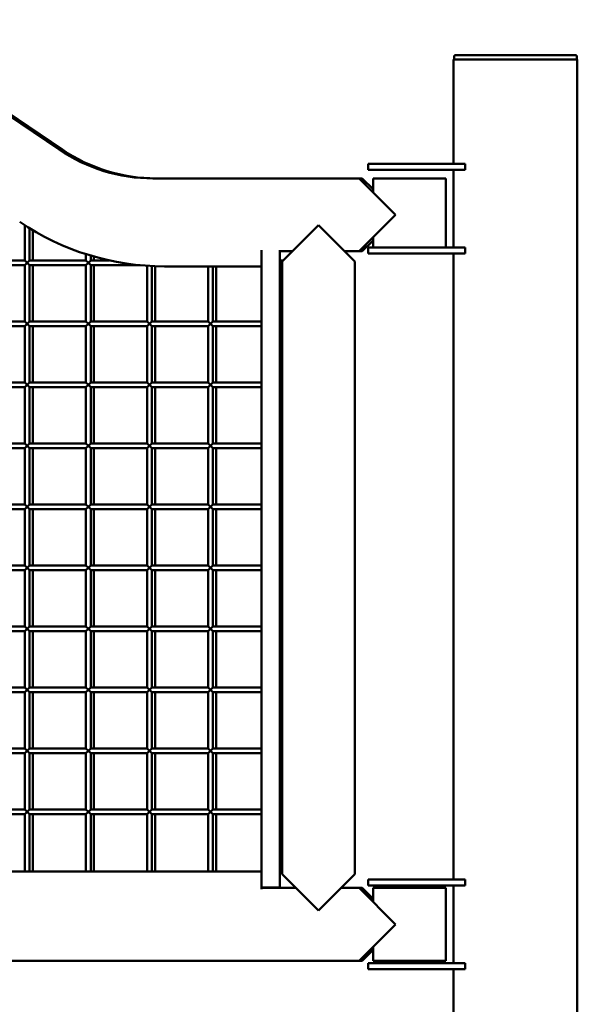
# Model space of a CAD drawing. Units: millimetres. Extents: x 4232 to 40378, y 4102 to 23238.
# Drawn here: x 38677 to 39137, y 20374 to 21186 of the extents above; entities that cross this region are included whole.
import ezdxf

# ---------------------------------------------------------------- set-up
doc = ezdxf.new("R2010")
doc.units = ezdxf.units.MM
doc.header["$LTSCALE"] = 100
doc.layers.add('Visibile (ISO)', color=7, linetype='Continuous', lineweight=50)

msp = doc.modelspace()

# ---------------------------------------------------------------- linework, layer by layer
at = {"layer": 'Visibile (ISO)'}
for p, q in [((38551.01, 21186.25), (38709.18, 21079.14)), ((38553.65, 21186.25), (38711.82, 21079.14)), ((39035.04, 21155.9), (39035.04, 21153.4)), ((39036.04, 21156.9), (39135.04, 21156.9)), ((39136.04, 21155.9), (39136.04, 21153.4)), ((39034.54, 21153.4), (39136.54, 21153.4)), ((39034.54, 21153.4), (39034.54, 21067.4)), ((39136.54, 21153.4), (39136.54, 19303.4)), ((38964.06, 21067.4), (38989.06, 21067.4)), ((38964.06, 21067.4), (38964.06, 21062.4)), ((39044.06, 21067.4), (38989.06, 21067.4)), ((39044.06, 21062.4), (39044.06, 21067.4)), ((38989.06, 21062.4), (38964.06, 21062.4)), ((38989.06, 21062.4), (39044.06, 21062.4)), ((39034.54, 21062.4), (39034.54, 20998.4)), ((38786.56, 21055.4), (38956.56, 21055.4)), ((38956.56, 21055.4), (38986.56, 21025.4)), ((38956.56, 21055.4), (38959.2, 21055.4)), ((38959.2, 21055.4), (38968.06, 21046.54)), ((38968.06, 21055.4), (39028.06, 21055.4)), ((38968.06, 21055.4), (38968.06, 21043.9)), ((39028.06, 21055.4), (39028.06, 20998.4)), ((38986.56, 21025.4), (38956.56, 20995.4)), ((38680.86, 20987.85), (38680.86, 21016.74)), ((38893.06, 20986.9), (38923.06, 21016.9)), ((38923.06, 21016.9), (38953.06, 20986.9)), ((38684.86, 20987.85), (38684.86, 21014.23)), ((38687.5, 20987.85), (38687.5, 21012.65)), ((38968.06, 21004.27), (38959.2, 20995.4)), ((38968.06, 21006.9), (38968.06, 20998.4)), ((38731.26, 20987.85), (38731.26, 20993)), ((38876.06, 20470.9), (38876.06, 20996.36)), ((38876.06, 20996.36), (38876.06, 20982.9)), ((38891.06, 20470.9), (38891.06, 20996.36)), ((38891.06, 20995.4), (38901.56, 20995.4)), ((38944.56, 20995.4), (38956.56, 20995.4)), ((38956.56, 20995.4), (38959.2, 20995.4)), ((38964.06, 20998.4), (38989.06, 20998.4)), ((38964.06, 20998.4), (38964.06, 20993.4)), ((38989.06, 20993.4), (38964.06, 20993.4)), ((39044.06, 20998.4), (38989.06, 20998.4)), ((38989.06, 20993.4), (39044.06, 20993.4)), ((39034.54, 20993.4), (39034.54, 20477.4)), ((39044.06, 20993.4), (39044.06, 20998.4)), ((38634.46, 20987.85), (38680.86, 20987.85)), ((38682.86, 20985.85), (38680.86, 20987.85)), ((38680.86, 20983.85), (38682.86, 20985.85)), ((38684.86, 20987.85), (38682.86, 20985.85)), ((38682.86, 20985.85), (38684.86, 20983.85)), ((38684.86, 20987.85), (38731.26, 20987.85)), ((38733.26, 20985.85), (38731.26, 20987.85)), ((38731.26, 20983.85), (38733.26, 20985.85)), ((38735.26, 20987.85), (38733.26, 20985.85)), ((38733.26, 20985.85), (38735.26, 20983.85)), ((38735.26, 20987.85), (38735.26, 20991.76)), ((38735.26, 20987.85), (38750.41, 20987.85)), ((38737.9, 20987.85), (38737.9, 20991)), ((38891.06, 20987.85), (38893.06, 20987.85)), ((38893.06, 20987.85), (38893.06, 20983.85)), ((38893.06, 20987.85), (38894.01, 20987.85)), ((38893.06, 20535.15), (38893.06, 20986.9)), ((38953.06, 20481.9), (38953.06, 20986.9)), ((38634.46, 20983.85), (38680.86, 20983.85)), ((38680.86, 20937.55), (38680.86, 20983.85)), ((38684.86, 20983.85), (38731.26, 20983.85)), ((38684.86, 20937.55), (38684.86, 20983.85)), ((38687.5, 20937.55), (38687.5, 20983.85)), ((38731.26, 20937.55), (38731.26, 20983.85)), ((38735.26, 20983.85), (38775.97, 20983.85)), ((38735.26, 20937.55), (38735.26, 20983.85)), ((38737.9, 20937.55), (38737.9, 20983.85)), ((38781.66, 20937.55), (38781.66, 20983.39)), ((38785.66, 20937.55), (38785.66, 20983.16)), ((38788.3, 20937.55), (38788.3, 20983.04)), ((38876.06, 20982.9), (38796.06, 20982.9)), ((38832.06, 20937.55), (38832.06, 20982.9)), ((38836.06, 20937.55), (38836.06, 20982.9)), ((38838.7, 20937.55), (38838.7, 20982.9)), ((38891.06, 20983.85), (38893.06, 20983.85)), ((38893.06, 20983.85), (38893.06, 20983.85)), ((38634.46, 20937.55), (38680.86, 20937.55)), ((38682.86, 20935.55), (38680.86, 20937.55)), ((38680.86, 20933.55), (38682.86, 20935.55)), ((38684.86, 20937.55), (38682.86, 20935.55)), ((38682.86, 20935.55), (38684.86, 20933.55)), ((38684.86, 20937.55), (38731.26, 20937.55)), ((38733.26, 20935.55), (38731.26, 20937.55)), ((38731.26, 20933.55), (38733.26, 20935.55)), ((38735.26, 20937.55), (38733.26, 20935.55)), ((38733.26, 20935.55), (38735.26, 20933.55)), ((38735.26, 20937.55), (38781.66, 20937.55)), ((38783.66, 20935.55), (38781.66, 20937.55)), ((38781.66, 20933.55), (38783.66, 20935.55)), ((38785.66, 20937.55), (38783.66, 20935.55)), ((38783.66, 20935.55), (38785.66, 20933.55)), ((38785.66, 20937.55), (38832.06, 20937.55)), ((38834.06, 20935.55), (38832.06, 20937.55)), ((38832.06, 20933.55), (38834.06, 20935.55)), ((38836.06, 20937.55), (38834.06, 20935.55)), ((38834.06, 20935.55), (38836.06, 20933.55)), ((38836.06, 20937.55), (38876.06, 20937.55)), ((38891.06, 20937.55), (38893.06, 20937.55)), ((38893.06, 20937.55), (38893.06, 20933.55)), ((38893.06, 20937.55), (38893.06, 20937.55)), ((38634.46, 20933.55), (38680.86, 20933.55)), ((38680.86, 20887.25), (38680.86, 20933.55)), ((38684.86, 20933.55), (38731.26, 20933.55)), ((38684.86, 20887.25), (38684.86, 20933.55)), ((38687.5, 20887.25), (38687.5, 20933.55)), ((38731.26, 20887.25), (38731.26, 20933.55)), ((38735.26, 20933.55), (38781.66, 20933.55)), ((38735.26, 20887.25), (38735.26, 20933.55)), ((38737.9, 20887.25), (38737.9, 20933.55)), ((38781.66, 20887.25), (38781.66, 20933.55)), ((38785.66, 20933.55), (38832.06, 20933.55)), ((38785.66, 20887.25), (38785.66, 20933.55)), ((38788.3, 20887.25), (38788.3, 20933.55)), ((38832.06, 20887.25), (38832.06, 20933.55)), ((38836.06, 20933.55), (38876.06, 20933.55)), ((38836.06, 20887.25), (38836.06, 20933.55)), ((38838.7, 20887.25), (38838.7, 20933.55)), ((38891.06, 20933.55), (38893.06, 20933.55)), ((38893.06, 20933.55), (38893.06, 20933.55)), ((38634.46, 20887.25), (38680.86, 20887.25)), ((38682.86, 20885.25), (38680.86, 20887.25)), ((38684.86, 20887.25), (38682.86, 20885.25)), ((38684.86, 20887.25), (38731.26, 20887.25)), ((38733.26, 20885.25), (38731.26, 20887.25)), ((38735.26, 20887.25), (38733.26, 20885.25)), ((38735.26, 20887.25), (38781.66, 20887.25)), ((38783.66, 20885.25), (38781.66, 20887.25)), ((38785.66, 20887.25), (38783.66, 20885.25)), ((38785.66, 20887.25), (38832.06, 20887.25)), ((38834.06, 20885.25), (38832.06, 20887.25)), ((38836.06, 20887.25), (38834.06, 20885.25)), ((38836.06, 20887.25), (38876.06, 20887.25)), ((38891.06, 20887.25), (38893.06, 20887.25)), ((38893.06, 20887.25), (38893.06, 20883.25)), ((38893.06, 20887.25), (38893.06, 20887.25)), ((38634.46, 20883.25), (38680.86, 20883.25)), ((38680.86, 20883.25), (38682.86, 20885.25)), ((38680.86, 20836.95), (38680.86, 20883.25)), ((38682.86, 20885.25), (38684.86, 20883.25)), ((38684.86, 20883.25), (38731.26, 20883.25)), ((38684.86, 20836.95), (38684.86, 20883.25)), ((38687.5, 20836.95), (38687.5, 20883.25)), ((38731.26, 20883.25), (38733.26, 20885.25)), ((38731.26, 20836.95), (38731.26, 20883.25)), ((38733.26, 20885.25), (38735.26, 20883.25)), ((38735.26, 20883.25), (38781.66, 20883.25)), ((38735.26, 20836.95), (38735.26, 20883.25)), ((38737.9, 20836.95), (38737.9, 20883.25)), ((38781.66, 20883.25), (38783.66, 20885.25)), ((38781.66, 20836.95), (38781.66, 20883.25)), ((38783.66, 20885.25), (38785.66, 20883.25)), ((38785.66, 20883.25), (38832.06, 20883.25)), ((38785.66, 20836.95), (38785.66, 20883.25)), ((38788.3, 20836.95), (38788.3, 20883.25)), ((38832.06, 20883.25), (38834.06, 20885.25)), ((38832.06, 20836.95), (38832.06, 20883.25)), ((38834.06, 20885.25), (38836.06, 20883.25)), ((38836.06, 20883.25), (38876.06, 20883.25)), ((38836.06, 20836.95), (38836.06, 20883.25)), ((38838.7, 20836.95), (38838.7, 20883.25)), ((38891.06, 20883.25), (38893.06, 20883.25)), ((38893.06, 20883.25), (38893.06, 20883.25)), ((38634.46, 20836.95), (38680.86, 20836.95)), ((38634.46, 20832.95), (38680.86, 20832.95)), ((38682.86, 20834.95), (38680.86, 20836.95)), ((38680.86, 20832.95), (38682.86, 20834.95)), ((38680.86, 20786.65), (38680.86, 20832.95)), ((38684.86, 20836.95), (38682.86, 20834.95)), ((38682.86, 20834.95), (38684.86, 20832.95)), ((38684.86, 20836.95), (38731.26, 20836.95)), ((38684.86, 20832.95), (38731.26, 20832.95)), ((38684.86, 20786.65), (38684.86, 20832.95)), ((38687.5, 20786.65), (38687.5, 20832.95)), ((38733.26, 20834.95), (38731.26, 20836.95)), ((38731.26, 20832.95), (38733.26, 20834.95)), ((38731.26, 20786.65), (38731.26, 20832.95)), ((38735.26, 20836.95), (38733.26, 20834.95)), ((38733.26, 20834.95), (38735.26, 20832.95)), ((38735.26, 20836.95), (38781.66, 20836.95)), ((38735.26, 20832.95), (38781.66, 20832.95)), ((38735.26, 20786.65), (38735.26, 20832.95)), ((38737.9, 20786.65), (38737.9, 20832.95)), ((38783.66, 20834.95), (38781.66, 20836.95)), ((38781.66, 20832.95), (38783.66, 20834.95)), ((38781.66, 20786.65), (38781.66, 20832.95)), ((38785.66, 20836.95), (38783.66, 20834.95)), ((38783.66, 20834.95), (38785.66, 20832.95)), ((38785.66, 20836.95), (38832.06, 20836.95)), ((38785.66, 20832.95), (38832.06, 20832.95)), ((38785.66, 20786.65), (38785.66, 20832.95)), ((38788.3, 20786.65), (38788.3, 20832.95)), ((38834.06, 20834.95), (38832.06, 20836.95)), ((38832.06, 20832.95), (38834.06, 20834.95)), ((38832.06, 20786.65), (38832.06, 20832.95)), ((38836.06, 20836.95), (38834.06, 20834.95)), ((38834.06, 20834.95), (38836.06, 20832.95)), ((38836.06, 20836.95), (38876.06, 20836.95)), ((38836.06, 20832.95), (38876.06, 20832.95)), ((38836.06, 20786.65), (38836.06, 20832.95)), ((38838.7, 20786.65), (38838.7, 20832.95)), ((38891.06, 20836.95), (38893.06, 20836.95)), ((38891.06, 20832.95), (38893.06, 20832.95)), ((38893.06, 20836.95), (38893.06, 20832.95)), ((38893.06, 20836.95), (38893.06, 20836.95)), ((38893.06, 20832.95), (38893.06, 20832.95)), ((38634.46, 20786.65), (38680.86, 20786.65)), ((38634.46, 20782.65), (38680.86, 20782.65)), ((38682.86, 20784.65), (38680.86, 20786.65)), ((38680.86, 20782.65), (38682.86, 20784.65)), ((38680.86, 20736.35), (38680.86, 20782.65)), ((38684.86, 20786.65), (38682.86, 20784.65)), ((38682.86, 20784.65), (38684.86, 20782.65)), ((38684.86, 20786.65), (38731.26, 20786.65)), ((38684.86, 20782.65), (38731.26, 20782.65)), ((38684.86, 20736.35), (38684.86, 20782.65)), ((38687.5, 20736.35), (38687.5, 20782.65)), ((38733.26, 20784.65), (38731.26, 20786.65)), ((38731.26, 20782.65), (38733.26, 20784.65)), ((38731.26, 20736.35), (38731.26, 20782.65)), ((38735.26, 20786.65), (38733.26, 20784.65)), ((38733.26, 20784.65), (38735.26, 20782.65)), ((38735.26, 20786.65), (38781.66, 20786.65)), ((38735.26, 20782.65), (38781.66, 20782.65)), ((38735.26, 20736.35), (38735.26, 20782.65)), ((38737.9, 20736.35), (38737.9, 20782.65)), ((38783.66, 20784.65), (38781.66, 20786.65)), ((38781.66, 20782.65), (38783.66, 20784.65)), ((38781.66, 20736.35), (38781.66, 20782.65)), ((38785.66, 20786.65), (38783.66, 20784.65)), ((38783.66, 20784.65), (38785.66, 20782.65)), ((38785.66, 20786.65), (38832.06, 20786.65)), ((38785.66, 20782.65), (38832.06, 20782.65)), ((38785.66, 20736.35), (38785.66, 20782.65)), ((38788.3, 20736.35), (38788.3, 20782.65)), ((38834.06, 20784.65), (38832.06, 20786.65)), ((38832.06, 20782.65), (38834.06, 20784.65)), ((38832.06, 20736.35), (38832.06, 20782.65)), ((38836.06, 20786.65), (38834.06, 20784.65)), ((38834.06, 20784.65), (38836.06, 20782.65)), ((38836.06, 20786.65), (38876.06, 20786.65)), ((38836.06, 20782.65), (38876.06, 20782.65)), ((38836.06, 20736.35), (38836.06, 20782.65)), ((38838.7, 20736.35), (38838.7, 20782.65)), ((38891.06, 20786.65), (38893.06, 20786.65)), ((38891.06, 20782.65), (38893.06, 20782.65)), ((38893.06, 20786.65), (38893.06, 20782.65)), ((38893.06, 20786.65), (38893.06, 20786.65)), ((38893.06, 20782.65), (38893.06, 20782.65)), ((38634.46, 20736.35), (38680.86, 20736.35)), ((38682.86, 20734.35), (38680.86, 20736.35)), ((38680.86, 20732.35), (38682.86, 20734.35)), ((38684.86, 20736.35), (38682.86, 20734.35)), ((38682.86, 20734.35), (38684.86, 20732.35)), ((38684.86, 20736.35), (38731.26, 20736.35)), ((38733.26, 20734.35), (38731.26, 20736.35)), ((38731.26, 20732.35), (38733.26, 20734.35)), ((38735.26, 20736.35), (38733.26, 20734.35)), ((38733.26, 20734.35), (38735.26, 20732.35)), ((38735.26, 20736.35), (38781.66, 20736.35)), ((38783.66, 20734.35), (38781.66, 20736.35)), ((38781.66, 20732.35), (38783.66, 20734.35)), ((38785.66, 20736.35), (38783.66, 20734.35)), ((38783.66, 20734.35), (38785.66, 20732.35)), ((38785.66, 20736.35), (38832.06, 20736.35)), ((38834.06, 20734.35), (38832.06, 20736.35)), ((38832.06, 20732.35), (38834.06, 20734.35)), ((38836.06, 20736.35), (38834.06, 20734.35)), ((38834.06, 20734.35), (38836.06, 20732.35)), ((38836.06, 20736.35), (38876.06, 20736.35)), ((38891.06, 20736.35), (38893.06, 20736.35)), ((38893.06, 20736.35), (38893.06, 20732.35)), ((38893.06, 20736.35), (38893.06, 20736.35)), ((38634.46, 20732.35), (38680.86, 20732.35)), ((38680.86, 20686.05), (38680.86, 20732.35)), ((38684.86, 20732.35), (38731.26, 20732.35)), ((38684.86, 20686.05), (38684.86, 20732.35)), ((38687.5, 20686.05), (38687.5, 20732.35)), ((38731.26, 20686.05), (38731.26, 20732.35)), ((38735.26, 20732.35), (38781.66, 20732.35)), ((38735.26, 20686.05), (38735.26, 20732.35)), ((38737.9, 20686.05), (38737.9, 20732.35)), ((38781.66, 20686.05), (38781.66, 20732.35)), ((38785.66, 20732.35), (38832.06, 20732.35)), ((38785.66, 20686.05), (38785.66, 20732.35)), ((38788.3, 20686.05), (38788.3, 20732.35)), ((38832.06, 20686.05), (38832.06, 20732.35)), ((38836.06, 20732.35), (38876.06, 20732.35)), ((38836.06, 20686.05), (38836.06, 20732.35)), ((38838.7, 20686.05), (38838.7, 20732.35)), ((38891.06, 20732.35), (38893.06, 20732.35)), ((38893.06, 20732.35), (38893.06, 20732.35)), ((38634.46, 20686.05), (38680.86, 20686.05)), ((38682.86, 20684.05), (38680.86, 20686.05)), ((38680.86, 20682.05), (38682.86, 20684.05)), ((38684.86, 20686.05), (38682.86, 20684.05)), ((38682.86, 20684.05), (38684.86, 20682.05)), ((38684.86, 20686.05), (38731.26, 20686.05)), ((38733.26, 20684.05), (38731.26, 20686.05)), ((38731.26, 20682.05), (38733.26, 20684.05)), ((38735.26, 20686.05), (38733.26, 20684.05)), ((38733.26, 20684.05), (38735.26, 20682.05)), ((38735.26, 20686.05), (38781.66, 20686.05)), ((38783.66, 20684.05), (38781.66, 20686.05)), ((38781.66, 20682.05), (38783.66, 20684.05)), ((38785.66, 20686.05), (38783.66, 20684.05)), ((38783.66, 20684.05), (38785.66, 20682.05)), ((38785.66, 20686.05), (38832.06, 20686.05)), ((38834.06, 20684.05), (38832.06, 20686.05)), ((38832.06, 20682.05), (38834.06, 20684.05)), ((38836.06, 20686.05), (38834.06, 20684.05)), ((38834.06, 20684.05), (38836.06, 20682.05)), ((38836.06, 20686.05), (38876.06, 20686.05)), ((38891.06, 20686.05), (38893.06, 20686.05)), ((38893.06, 20686.05), (38893.06, 20682.05)), ((38893.06, 20686.05), (38893.06, 20686.05)), ((38634.46, 20682.05), (38680.86, 20682.05)), ((38680.86, 20635.75), (38680.86, 20682.05)), ((38684.86, 20682.05), (38731.26, 20682.05)), ((38684.86, 20635.75), (38684.86, 20682.05)), ((38687.5, 20635.75), (38687.5, 20682.05)), ((38731.26, 20635.75), (38731.26, 20682.05)), ((38735.26, 20682.05), (38781.66, 20682.05)), ((38735.26, 20635.75), (38735.26, 20682.05)), ((38737.9, 20635.75), (38737.9, 20682.05)), ((38781.66, 20635.75), (38781.66, 20682.05)), ((38785.66, 20682.05), (38832.06, 20682.05)), ((38785.66, 20635.75), (38785.66, 20682.05)), ((38788.3, 20635.75), (38788.3, 20682.05)), ((38832.06, 20635.75), (38832.06, 20682.05)), ((38836.06, 20682.05), (38876.06, 20682.05)), ((38836.06, 20635.75), (38836.06, 20682.05)), ((38838.7, 20635.75), (38838.7, 20682.05)), ((38891.06, 20682.05), (38893.06, 20682.05)), ((38893.06, 20682.05), (38893.06, 20682.05)), ((38634.46, 20635.75), (38680.86, 20635.75)), ((38682.86, 20633.75), (38680.86, 20635.75)), ((38684.86, 20635.75), (38682.86, 20633.75)), ((38684.86, 20635.75), (38731.26, 20635.75)), ((38733.26, 20633.75), (38731.26, 20635.75)), ((38735.26, 20635.75), (38733.26, 20633.75)), ((38735.26, 20635.75), (38781.66, 20635.75)), ((38783.66, 20633.75), (38781.66, 20635.75)), ((38785.66, 20635.75), (38783.66, 20633.75)), ((38785.66, 20635.75), (38832.06, 20635.75)), ((38834.06, 20633.75), (38832.06, 20635.75)), ((38836.06, 20635.75), (38834.06, 20633.75)), ((38836.06, 20635.75), (38876.06, 20635.75)), ((38891.06, 20635.75), (38893.06, 20635.75)), ((38893.06, 20635.75), (38893.06, 20631.75)), ((38893.06, 20635.75), (38893.06, 20635.75)), ((38634.46, 20631.75), (38680.86, 20631.75)), ((38680.86, 20631.75), (38682.86, 20633.75)), ((38680.86, 20585.45), (38680.86, 20631.75)), ((38682.86, 20633.75), (38684.86, 20631.75)), ((38684.86, 20631.75), (38731.26, 20631.75)), ((38684.86, 20585.45), (38684.86, 20631.75)), ((38687.5, 20585.45), (38687.5, 20631.75)), ((38731.26, 20631.75), (38733.26, 20633.75)), ((38731.26, 20585.45), (38731.26, 20631.75)), ((38733.26, 20633.75), (38735.26, 20631.75)), ((38735.26, 20631.75), (38781.66, 20631.75)), ((38735.26, 20585.45), (38735.26, 20631.75)), ((38737.9, 20585.45), (38737.9, 20631.75)), ((38781.66, 20631.75), (38783.66, 20633.75)), ((38781.66, 20585.45), (38781.66, 20631.75)), ((38783.66, 20633.75), (38785.66, 20631.75)), ((38785.66, 20631.75), (38832.06, 20631.75)), ((38785.66, 20585.45), (38785.66, 20631.75)), ((38788.3, 20585.45), (38788.3, 20631.75)), ((38832.06, 20631.75), (38834.06, 20633.75)), ((38832.06, 20585.45), (38832.06, 20631.75)), ((38834.06, 20633.75), (38836.06, 20631.75)), ((38836.06, 20631.75), (38876.06, 20631.75)), ((38836.06, 20585.45), (38836.06, 20631.75)), ((38838.7, 20585.45), (38838.7, 20631.75)), ((38891.06, 20631.75), (38893.06, 20631.75)), ((38893.06, 20631.75), (38893.06, 20631.75)), ((38634.46, 20585.45), (38680.86, 20585.45)), ((38634.46, 20581.45), (38680.86, 20581.45)), ((38682.86, 20583.45), (38680.86, 20585.45)), ((38680.86, 20581.45), (38682.86, 20583.45)), ((38680.86, 20535.15), (38680.86, 20581.45)), ((38684.86, 20585.45), (38682.86, 20583.45)), ((38682.86, 20583.45), (38684.86, 20581.45)), ((38684.86, 20585.45), (38731.26, 20585.45)), ((38684.86, 20581.45), (38731.26, 20581.45)), ((38684.86, 20535.15), (38684.86, 20581.45)), ((38687.5, 20535.15), (38687.5, 20581.45)), ((38733.26, 20583.45), (38731.26, 20585.45)), ((38731.26, 20581.45), (38733.26, 20583.45)), ((38731.26, 20535.15), (38731.26, 20581.45)), ((38735.26, 20585.45), (38733.26, 20583.45)), ((38733.26, 20583.45), (38735.26, 20581.45)), ((38735.26, 20585.45), (38781.66, 20585.45)), ((38735.26, 20581.45), (38781.66, 20581.45)), ((38735.26, 20535.15), (38735.26, 20581.45)), ((38737.9, 20535.15), (38737.9, 20581.45)), ((38783.66, 20583.45), (38781.66, 20585.45)), ((38781.66, 20581.45), (38783.66, 20583.45)), ((38781.66, 20535.15), (38781.66, 20581.45)), ((38785.66, 20585.45), (38783.66, 20583.45)), ((38783.66, 20583.45), (38785.66, 20581.45)), ((38785.66, 20585.45), (38832.06, 20585.45)), ((38785.66, 20581.45), (38832.06, 20581.45)), ((38785.66, 20535.15), (38785.66, 20581.45)), ((38788.3, 20535.15), (38788.3, 20581.45)), ((38834.06, 20583.45), (38832.06, 20585.45)), ((38832.06, 20581.45), (38834.06, 20583.45)), ((38832.06, 20535.15), (38832.06, 20581.45)), ((38836.06, 20585.45), (38834.06, 20583.45)), ((38834.06, 20583.45), (38836.06, 20581.45)), ((38836.06, 20585.45), (38876.06, 20585.45)), ((38836.06, 20581.45), (38876.06, 20581.45)), ((38836.06, 20535.15), (38836.06, 20581.45)), ((38838.7, 20535.15), (38838.7, 20581.45)), ((38891.06, 20585.45), (38893.06, 20585.45)), ((38891.06, 20581.45), (38893.06, 20581.45)), ((38893.06, 20585.45), (38893.06, 20581.45)), ((38893.06, 20585.45), (38893.06, 20585.45)), ((38893.06, 20581.45), (38893.06, 20581.45)), ((38634.46, 20535.15), (38680.86, 20535.15)), ((38634.46, 20531.15), (38680.86, 20531.15)), ((38682.86, 20533.15), (38680.86, 20535.15)), ((38680.86, 20531.15), (38682.86, 20533.15)), ((38680.86, 20483.9), (38680.86, 20531.15)), ((38684.86, 20535.15), (38682.86, 20533.15)), ((38682.86, 20533.15), (38684.86, 20531.15)), ((38684.86, 20535.15), (38731.26, 20535.15)), ((38684.86, 20531.15), (38731.26, 20531.15)), ((38684.86, 20483.9), (38684.86, 20531.15)), ((38687.5, 20483.9), (38687.5, 20531.15)), ((38733.26, 20533.15), (38731.26, 20535.15)), ((38731.26, 20531.15), (38733.26, 20533.15)), ((38731.26, 20483.9), (38731.26, 20531.15)), ((38735.26, 20535.15), (38733.26, 20533.15)), ((38733.26, 20533.15), (38735.26, 20531.15)), ((38735.26, 20535.15), (38781.66, 20535.15)), ((38735.26, 20531.15), (38781.66, 20531.15)), ((38735.26, 20483.9), (38735.26, 20531.15)), ((38737.9, 20483.9), (38737.9, 20531.15)), ((38783.66, 20533.15), (38781.66, 20535.15)), ((38781.66, 20531.15), (38783.66, 20533.15)), ((38781.66, 20483.9), (38781.66, 20531.15)), ((38785.66, 20535.15), (38783.66, 20533.15)), ((38783.66, 20533.15), (38785.66, 20531.15)), ((38785.66, 20535.15), (38832.06, 20535.15)), ((38785.66, 20531.15), (38832.06, 20531.15)), ((38785.66, 20483.9), (38785.66, 20531.15)), ((38788.3, 20483.9), (38788.3, 20531.15)), ((38834.06, 20533.15), (38832.06, 20535.15)), ((38832.06, 20531.15), (38834.06, 20533.15)), ((38832.06, 20483.9), (38832.06, 20531.15)), ((38836.06, 20535.15), (38834.06, 20533.15)), ((38834.06, 20533.15), (38836.06, 20531.15)), ((38836.06, 20535.15), (38876.06, 20535.15)), ((38836.06, 20531.15), (38876.06, 20531.15)), ((38836.06, 20483.9), (38836.06, 20531.15)), ((38838.7, 20483.9), (38838.7, 20531.15)), ((38891.06, 20535.15), (38893.06, 20535.15)), ((38891.06, 20531.15), (38893.06, 20531.15)), ((38893.06, 20535.15), (38893.06, 20531.15)), ((38893.06, 20481.9), (38893.06, 20531.15)), ((38038.06, 20483.9), (38876.06, 20483.9)), ((38876.06, 20469.45), (38876.06, 20483.9)), ((38923.06, 20451.9), (38893.06, 20481.9)), ((38953.06, 20481.9), (38923.06, 20451.9)), ((38964.06, 20477.4), (38989.06, 20477.4)), ((38964.06, 20477.4), (38964.06, 20472.4)), ((39044.06, 20477.4), (38989.06, 20477.4)), ((39044.06, 20472.4), (39044.06, 20477.4)), ((38876.06, 20470.9), (38891.06, 20470.9)), ((38876.06, 20470.4), (38904.56, 20470.4)), ((38941.56, 20470.4), (38956.56, 20470.4)), ((38956.56, 20470.4), (38986.56, 20440.4)), ((38956.56, 20470.4), (38959.2, 20470.4)), ((38959.2, 20470.4), (38968.06, 20461.54)), ((38989.06, 20472.4), (38964.06, 20472.4)), ((38968.06, 20470.4), (39028.06, 20470.4)), ((38968.06, 20470.4), (38968.06, 20458.9)), ((38989.06, 20472.4), (39044.06, 20472.4)), ((39028.06, 20470.4), (39028.06, 20410.4)), ((39034.54, 20472.4), (39034.54, 20408.4)), ((38986.56, 20440.4), (38956.56, 20410.4)), ((38968.06, 20419.27), (38959.2, 20410.4)), ((38968.06, 20421.9), (38968.06, 20410.4)), ((36099.56, 20410.4), (38956.56, 20410.4)), ((38956.56, 20410.4), (38959.2, 20410.4)), ((38964.06, 20408.4), (38989.06, 20408.4)), ((38964.06, 20408.4), (38964.06, 20403.4)), ((39028.06, 20410.4), (38968.06, 20410.4)), ((39044.06, 20408.4), (38989.06, 20408.4)), ((39044.06, 20403.4), (39044.06, 20408.4)), ((38989.06, 20403.4), (38964.06, 20403.4)), ((38989.06, 20403.4), (39044.06, 20403.4)), ((39034.54, 20403.4), (39034.54, 20347.4))]:
    msp.add_line(p, q, dxfattribs=at)
for centre, radius, start, end in [((39036.04, 21155.9), 1, 90, 180), ((39135.04, 21155.9), 1, 0, 90), ((38786.56, 21193.4), 138, 235.89413, 270), ((38789.2, 21193.4), 138, 235.89413, 270), ((38796.06, 21195.9), 213, 235.89414, 270)]:
    msp.add_arc(centre, radius, start, end, dxfattribs=at)

doc.saveas('drawing.dxf')
